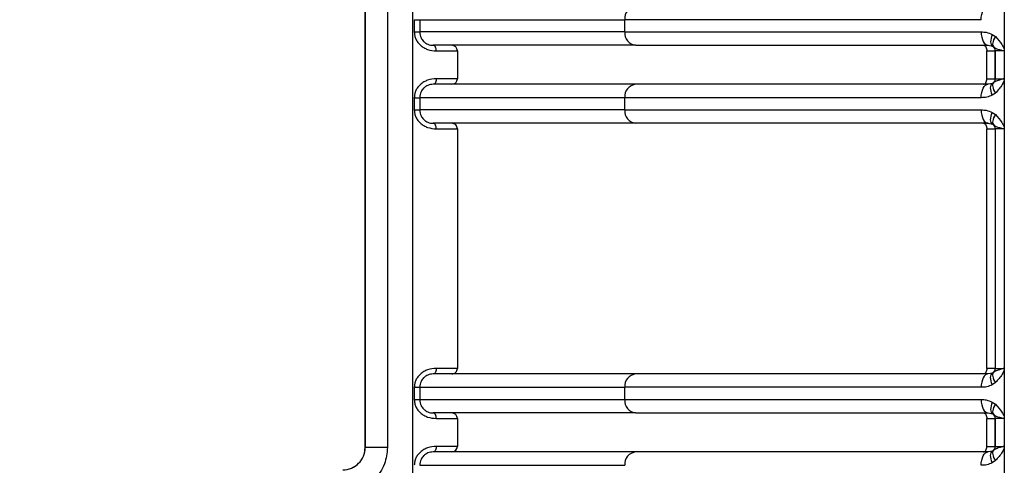
# Model space of a CAD drawing. Units: millimetres. Extents: x 5 to 292, y 5 to 415.
# Drawn here: x 30 to 39, y 211 to 215 of the extents above; entities that cross this region are included whole.
import ezdxf

# ---------------------------------------------------------------- set-up
doc = ezdxf.new("R2010")
doc.units = ezdxf.units.MM
doc.styles.add('SLDTEXTSTYLE1', font='TXT', dxfattribs={"width": 0.75})
doc.dimstyles.new('SLDDIMSTYLE0', dxfattribs={"dimtxt": 3.5, "dimasz": 3.302, "dimexe": 0, "dimexo": 0.0625, "dimgap": 0.875, "dimtad": 1, "dimlfac": 5, "dimrnd": 1e-09, "dimzin": 12, "dimdsep": 46, "dimtxsty": 'SLDTEXTSTYLE1', "dimsah": 1, "dimcen": 0.09, "dimadec": 0, "dimazin": 3, "dimtfac": 1, "dimtofl": 0, "dimtmove": 0, "dimatfit": 3, "dimfxl": 1, "dimfrac": 2, "dimtolj": 1, "dimtzin": 12, "dimarcsym": 0})

# ---------------------------------------------------------------- blocks, each defined once
blk = doc.blocks.new('_D')
at = {"color": 7, "linetype": 'Continuous', "lineweight": 0}
for p, q in [((29.8827, 258.8361), (20.2476, 258.8361)), ((21.2476, 258.8361), (21.2476, 123.6361)), ((24.7716, 123.6361), (20.2476, 123.6361))]:
    blk.add_line(p, q, dxfattribs=at)
at = {"color": 7, "linetype": 'Continuous', "lineweight": 18}
for points in [[(21.2476, 258.8361), (20.7396, 255.5341), (21.7556, 255.5341)], [(21.2476, 123.6361), (21.7556, 126.9381), (20.7396, 126.9381)]]:
    blk.add_solid(points, dxfattribs=at)
at = {"color": 7, "linetype": 'Continuous', "lineweight": 18, "insert": (16.7359, 178.7843), "char_height": 3.5, "attachment_point": 1, "rotation": 90, "style": 'SLDTEXTSTYLE1'}
blk.add_mtext('562-795 mm', dxfattribs=at)

msp = doc.modelspace()

# ---------------------------------------------------------------- linework, layer by layer
at = {"color": 7, "linetype": 'Continuous', "lineweight": 25}
for p, q in [((33.2968, 211.3355), (33.2968, 216.6051)), ((33.2974, 216.6051), (33.2974, 211.3355)), ((33.4978, 216.6051), (33.4978, 211.3355)), ((39.0335, 215.3307), (39.0335, 214.9111)), ((33.7381, 215.1761), (33.7866, 215.1761)), ((33.7866, 215.1761), (35.6271, 215.1761)), ((33.7866, 215.1761), (33.7866, 215.0661)), ((38.826, 215.1761), (35.6271, 215.1761)), ((35.6271, 215.0661), (35.6271, 215.1761)), ((35.6271, 215.0661), (33.7866, 215.0661)), ((35.6271, 215.0661), (38.826, 215.0661)), ((38.9259, 215.0437), (38.9538, 215.0242)), ((38.8884, 214.9461), (38.9277, 214.9395)), ((38.9277, 214.9395), (38.9358, 214.9338)), ((38.9286, 214.9469), (38.9391, 214.9321)), ((39.0335, 214.9111), (39.0335, 214.6307)), ((34.125, 214.8961), (34.125, 214.6461)), ((38.8764, 214.8961), (38.9529, 214.8961)), ((38.8764, 214.6461), (38.8764, 214.8961)), ((39.0267, 214.8961), (38.9529, 214.8961)), ((38.9529, 214.8961), (38.9529, 214.6461)), ((38.9529, 214.8961), (38.9529, 214.8961)), ((38.9529, 214.6461), (38.9529, 214.8961)), ((38.8764, 214.6461), (38.9529, 214.6461)), ((38.9529, 214.6461), (39.0267, 214.6461)), ((38.9529, 214.6461), (38.9529, 214.6461)), ((38.9277, 214.6027), (38.8884, 214.5961)), ((38.9358, 214.6084), (38.9277, 214.6027)), ((39.0335, 214.6307), (39.0335, 214.2111)), ((33.7381, 214.4761), (33.7866, 214.4761)), ((33.7866, 214.4761), (33.7866, 214.3661)), ((38.826, 214.4761), (35.6271, 214.4761)), ((35.6271, 214.3661), (35.6271, 214.4761)), ((38.9538, 214.518), (38.9259, 214.4984)), ((35.6271, 214.3661), (38.826, 214.3661)), ((38.9259, 214.3437), (38.9538, 214.3242)), ((38.8884, 214.2461), (38.9277, 214.2395)), ((38.9277, 214.2395), (38.9358, 214.2338)), ((38.9286, 214.2469), (38.9391, 214.232)), ((39.0335, 214.2111), (39.0335, 212.0307)), ((34.125, 214.1961), (34.125, 212.0461)), ((38.8764, 214.1961), (38.9529, 214.1961)), ((38.8764, 212.0461), (38.8764, 214.1961)), ((39.0267, 214.1961), (38.9529, 214.1961)), ((38.9529, 214.1961), (38.9529, 212.0461)), ((38.9529, 214.1961), (38.9529, 214.1961)), ((38.9529, 214.1961), (38.9529, 212.0461)), ((38.9529, 212.0461), (38.8764, 212.0461)), ((38.9277, 212.0027), (38.8884, 211.9961)), ((38.9358, 212.0084), (38.9277, 212.0027)), ((38.9529, 212.0461), (39.0267, 212.0461)), ((38.9529, 212.0461), (38.9529, 212.0461)), ((39.0335, 212.0307), (39.0335, 211.6111)), ((38.9538, 211.918), (38.9259, 211.8984)), ((33.7381, 211.8761), (33.7381, 211.7661)), ((33.7381, 211.8761), (33.7866, 211.8761)), ((33.7866, 211.8761), (33.7866, 211.7661)), ((38.826, 211.8761), (35.6271, 211.8761)), ((35.6271, 211.7661), (35.6271, 211.8761)), ((35.6271, 211.7661), (38.826, 211.7661)), ((38.9259, 211.7437), (38.9538, 211.7242)), ((38.8884, 211.6461), (38.9277, 211.6395)), ((38.9277, 211.6395), (38.9358, 211.6338)), ((38.9286, 211.6469), (38.9391, 211.6321)), ((34.125, 211.5961), (34.125, 211.3461)), ((38.8764, 211.5961), (38.9529, 211.5961)), ((38.8764, 211.3461), (38.8764, 211.5961)), ((39.0267, 211.5961), (38.9529, 211.5961)), ((38.9529, 211.5961), (38.9529, 211.3461)), ((38.9529, 211.5961), (38.9529, 211.5961)), ((38.9529, 211.3461), (38.9529, 211.5961)), ((39.0335, 211.6111), (39.0335, 211.3307)), ((33.2974, 211.3355), (33.2968, 211.3355)), ((33.4978, 211.3355), (33.2974, 211.3355)), ((38.8764, 211.3461), (38.9529, 211.3461)), ((38.9277, 211.3027), (38.8884, 211.2961)), ((38.9358, 211.3084), (38.9277, 211.3027)), ((38.9529, 211.3461), (39.0267, 211.3461)), ((38.9529, 211.3461), (38.9529, 211.3461)), ((39.0335, 211.3307), (39.0335, 210.9111)), ((38.9538, 211.218), (38.9259, 211.1984))]:
    msp.add_line(p, q, dxfattribs=at)
at = {"color": 7, "linetype": 'Continuous', "lineweight": 25, "flags": 128}
for points in [[(38.826, 215.1761), (38.8272, 215.1995), (38.8307, 215.222), (38.8365, 215.2427), (38.8442, 215.2609), (38.8537, 215.2759), (38.8645, 215.2869), (38.8762, 215.2938), (38.8884, 215.2961)], [(33.7381, 215.1761), (33.7381, 215.1211), (33.7381, 215.0661)], [(38.826, 215.0661), (38.8272, 215.0427), (38.8307, 215.0202), (38.8365, 214.9994), (38.8442, 214.9812), (38.8537, 214.9663), (38.8645, 214.9552), (38.8762, 214.9484), (38.8884, 214.9461)], [(38.9259, 215.0437), (38.9193, 215.0261), (38.9146, 215.009), (38.9117, 214.9927), (38.9109, 214.9779), (38.9122, 214.9648), (38.9155, 214.9539), (38.9207, 214.9454), (38.9277, 214.9395)], [(38.9538, 215.0242), (38.945, 215.0095), (38.9379, 214.9952), (38.9325, 214.9815), (38.9291, 214.9688), (38.9277, 214.9575), (38.9284, 214.9477), (38.9311, 214.9397), (38.9358, 214.9338)], [(38.8476, 214.9461), (38.8532, 214.9451), (38.8586, 214.9423), (38.8636, 214.9377), (38.8679, 214.9314), (38.8715, 214.9239), (38.8742, 214.9152), (38.8758, 214.9058), (38.8764, 214.8961)], [(38.8476, 214.5961), (38.8532, 214.597), (38.8586, 214.5999), (38.8636, 214.6045), (38.8679, 214.6107), (38.8715, 214.6183), (38.8742, 214.6269), (38.8758, 214.6363), (38.8764, 214.6461)], [(38.826, 214.4761), (38.8272, 214.4995), (38.8307, 214.522), (38.8365, 214.5427), (38.8442, 214.5609), (38.8537, 214.5759), (38.8645, 214.5869), (38.8762, 214.5938), (38.8884, 214.5961)], [(38.9259, 214.4984), (38.9193, 214.5161), (38.9146, 214.5332), (38.9117, 214.5494), (38.9109, 214.5643), (38.9122, 214.5773), (38.9155, 214.5883), (38.9207, 214.5968), (38.9277, 214.6027)], [(38.9358, 214.6084), (38.9311, 214.6024), (38.9284, 214.5944), (38.9277, 214.5847), (38.9291, 214.5733), (38.9325, 214.5607), (38.9379, 214.547), (38.945, 214.5326), (38.9538, 214.518)], [(33.7381, 214.4761), (33.7381, 214.4211), (33.7381, 214.3661)], [(38.826, 214.3661), (38.8272, 214.3427), (38.8307, 214.3202), (38.8365, 214.2994), (38.8442, 214.2812), (38.8537, 214.2663), (38.8645, 214.2552), (38.8762, 214.2484), (38.8884, 214.2461)], [(38.9277, 214.2395), (38.9207, 214.2454), (38.9155, 214.2539), (38.9122, 214.2648), (38.9109, 214.2779), (38.9117, 214.2927), (38.9146, 214.309), (38.9193, 214.3261), (38.9259, 214.3437)], [(38.9538, 214.3242), (38.945, 214.3095), (38.9379, 214.2952), (38.9325, 214.2815), (38.9291, 214.2688), (38.9277, 214.2575), (38.9284, 214.2477), (38.9311, 214.2397), (38.9358, 214.2338)], [(38.8476, 214.2461), (38.8532, 214.2451), (38.8586, 214.2423), (38.8636, 214.2377), (38.8679, 214.2314), (38.8715, 214.2239), (38.8742, 214.2152), (38.8758, 214.2058), (38.8764, 214.1961)], [(38.8884, 211.9961), (38.8762, 211.9938), (38.8645, 211.9869), (38.8537, 211.9759), (38.8442, 211.9609), (38.8365, 211.9427), (38.8307, 211.922), (38.8272, 211.8995), (38.826, 211.8761)], [(38.8764, 212.0461), (38.8758, 212.0363), (38.8742, 212.0269), (38.8715, 212.0183), (38.8679, 212.0107), (38.8636, 212.0045), (38.8586, 211.9999), (38.8532, 211.997), (38.8476, 211.9961)], [(38.9259, 211.8984), (38.9193, 211.9161), (38.9146, 211.9332), (38.9117, 211.9494), (38.9109, 211.9643), (38.9122, 211.9773), (38.9155, 211.9883), (38.9207, 211.9968), (38.9277, 212.0027)], [(38.9358, 212.0084), (38.9311, 212.0024), (38.9284, 211.9944), (38.9277, 211.9847), (38.9291, 211.9733), (38.9325, 211.9607), (38.9379, 211.947), (38.945, 211.9327), (38.9538, 211.918)], [(38.826, 211.7661), (38.8272, 211.7427), (38.8307, 211.7202), (38.8365, 211.6994), (38.8442, 211.6812), (38.8537, 211.6663), (38.8645, 211.6552), (38.8762, 211.6484), (38.8884, 211.6461)], [(38.9259, 211.7437), (38.9193, 211.7261), (38.9146, 211.709), (38.9117, 211.6927), (38.9109, 211.6779), (38.9122, 211.6648), (38.9155, 211.6539), (38.9207, 211.6454), (38.9277, 211.6395)], [(33.9351, 211.5961), (33.9346, 211.6058), (33.9331, 211.6152), (33.9307, 211.6239), (33.9275, 211.6314), (33.9235, 211.6377), (33.919, 211.6423), (33.9141, 211.6451), (33.909, 211.6461)], [(38.8476, 211.6461), (38.8532, 211.6451), (38.8586, 211.6423), (38.8636, 211.6377), (38.8679, 211.6314), (38.8715, 211.6239), (38.8742, 211.6152), (38.8758, 211.6058), (38.8764, 211.5961)], [(38.9538, 211.7242), (38.945, 211.7095), (38.9379, 211.6952), (38.9325, 211.6815), (38.9291, 211.6688), (38.9277, 211.6575), (38.9284, 211.6477), (38.9311, 211.6397), (38.9358, 211.6338)], [(38.826, 211.1761), (38.8272, 211.1995), (38.8307, 211.222), (38.8365, 211.2428), (38.8442, 211.2609), (38.8537, 211.2759), (38.8645, 211.2869), (38.8762, 211.2938), (38.8884, 211.2961)], [(38.8476, 211.2961), (38.8532, 211.297), (38.8586, 211.2999), (38.8636, 211.3045), (38.8679, 211.3107), (38.8715, 211.3183), (38.8742, 211.3269), (38.8758, 211.3363), (38.8764, 211.3461)], [(38.9259, 211.1984), (38.9193, 211.2161), (38.9146, 211.2332), (38.9117, 211.2494), (38.9109, 211.2643), (38.9122, 211.2773), (38.9155, 211.2883), (38.9207, 211.2968), (38.9277, 211.3027)], [(38.9358, 211.3084), (38.9311, 211.3024), (38.9284, 211.2944), (38.9277, 211.2847), (38.9291, 211.2733), (38.9325, 211.2607), (38.9379, 211.247), (38.945, 211.2326), (38.9538, 211.218)]]:
    msp.add_lwpolyline(points, dxfattribs=at)
at = {"color": 7, "linetype": 'Continuous', "lineweight": 25}
for centre, radius, start, end in [((35.7384, 215.1849), 0.1117, 95.40586, 184.53686), ((35.7384, 215.0572), 0.1117, 175.46116, 264.59892), ((34.075, 214.8961), 0.0499, 359.93169, 89.92299), ((38.9029, 214.8961), 0.05, 0.00188, 60.2873), ((38.9029, 214.8961), 0.05, 359.99581, 48.91634), ((34.075, 214.646), 0.0499, 270.07431, 0.07101), ((38.9029, 214.6461), 0.05, 299.7127, 359.99812), ((38.9029, 214.6461), 0.05, 311.08366, 0.00419), ((35.7384, 214.4849), 0.1117, 95.40108, 184.53884), ((35.7384, 214.3572), 0.1117, 175.46314, 264.59414), ((34.0751, 214.1961), 0.0499, 359.92951, 89.932), ((38.9029, 214.1961), 0.05, 359.99771, 60.29829), ((38.9029, 214.1961), 0.05, 0.00313, 48.90901), ((34.0751, 212.046), 0.0499, 270.06729, 0.0712), ((35.7384, 211.8849), 0.1117, 95.40586, 184.53686), ((38.9029, 212.0461), 0.05, 299.70171, 0.00229), ((38.9029, 212.0461), 0.05, 311.09099, 359.99687), ((35.7384, 211.7572), 0.1117, 175.46116, 264.59892), ((34.075, 211.5961), 0.0499, 359.93169, 89.92299), ((38.9029, 211.5961), 0.05, 0.00188, 60.2873), ((38.9029, 211.5961), 0.05, 359.99581, 48.91634), ((33.0968, 211.3355), 0.2, 270.00038, 0.0009), ((33.0974, 211.3355), 0.2, 270.0002, 0.00066), ((34.075, 211.346), 0.0499, 270.07701, 0.06831), ((35.7384, 211.1849), 0.1117, 95.40108, 184.53884), ((38.9029, 211.3461), 0.05, 299.7127, 359.99812), ((38.9029, 211.3461), 0.05, 311.08366, 0.00419)]:
    msp.add_arc(centre, radius, start, end, dxfattribs=at)
for points, knots in [([(33.7253, 207.38), (33.725, 209.3737), (33.7245, 211.9931), (33.7258, 214.6146), (33.7254, 215.2591), (33.7251, 215.5079), (33.7211, 215.9967), (33.7484, 216.468), (33.7624, 216.7095)], [0, 0, 0, 0, 0.6410422, 0.8422329, 0.8428979, 0.8482501, 0.9222524, 1, 1, 1, 1]), ([(33.7381, 215.0661), (33.7388, 215.0551), (33.7402, 215.0329), (33.7517, 215.001), (33.7695, 214.9714), (33.7941, 214.9454), (33.8239, 214.924), (33.872, 214.9015), (33.9093, 214.8983), (33.9351, 214.8961)], [0, 0, 0, 0, 0.110301, 0.222426, 0.33713, 0.455749, 0.580306, 0.709922, 1, 1, 1, 1]), ([(33.7381, 215.0661), (33.7442, 215.0661), (33.7567, 215.0661), (33.7727, 215.0661), (33.7839, 215.0661), (33.7857, 215.0661), (33.7866, 215.0661)], [0, 0, 0, 0, 0.243612, 0.503612, 0.761599, 1, 1, 1, 1]), ([(33.7866, 215.0661), (33.7872, 215.0565), (33.7885, 215.0385), (33.7994, 215.009), (33.8171, 214.984), (33.84, 214.9656), (33.8619, 214.9542), (33.8857, 214.9472), (33.901, 214.9465), (33.909, 214.9461)], [0, 0, 0, 0, 0.141054, 0.264793, 0.460583, 0.585935, 0.707152, 0.849106, 1, 1, 1, 1]), ([(38.826, 215.0661), (38.8414, 215.0658), (38.8757, 215.0653), (38.9081, 215.0514), (38.9259, 215.0437)], [0, 0, 0, 0, 0.4494069, 1, 1, 1, 1]), ([(38.9538, 215.0242), (38.9746, 215.0018), (39.0058, 214.9682), (39.0266, 214.9253), (39.0335, 214.9111)], [0, 0, 0, 0, 0.668083, 1, 1, 1, 1]), ([(35.7279, 214.9461), (35.4717, 214.9461), (34.9572, 214.9461), (34.4134, 214.9461), (34.0344, 214.9461), (33.9507, 214.9461), (33.909, 214.9461)], [0, 0, 0, 0, 0.248908, 0.5, 0.751092, 1, 1, 1, 1]), ([(33.9351, 214.8961), (33.9348, 214.9024), (33.9342, 214.912), (33.931, 214.9237), (33.9276, 214.9317), (33.9234, 214.9381), (33.9173, 214.9444), (33.9123, 214.9454), (33.909, 214.9461)], [0, 0, 0, 0, 0.239468, 0.368333, 0.500005, 0.63162, 0.760544, 1, 1, 1, 1]), ([(35.7279, 214.9461), (35.9384, 214.9461), (36.3608, 214.9461), (37.1216, 214.9461), (37.9579, 214.9461), (38.5789, 214.9461), (38.8884, 214.9461)], [0, 0, 0, 0, 0.2492063, 0.4999999, 0.7507936, 1, 1, 1, 1]), ([(38.9358, 214.9338), (38.948, 214.925), (38.9645, 214.9132), (39.003, 214.9041), (39.0179, 214.8998), (39.0235, 214.8986), (39.0257, 214.8973), (39.0264, 214.8965), (39.0267, 214.8961)], [0, 0, 0, 0, 0.645306, 0.871015, 0.950694, 0.979842, 0.990563, 1, 1, 1, 1]), ([(39.0335, 214.9111), (39.0334, 214.9094), (39.0334, 214.9062), (39.0321, 214.9018), (39.0298, 214.8981), (39.0277, 214.8968), (39.0267, 214.8961)], [0, 0, 0, 0, 0.275821, 0.522569, 0.766202, 1, 1, 1, 1]), ([(33.9351, 214.8961), (33.9619, 214.8961), (34.0154, 214.896), (34.0737, 214.8961), (34.1128, 214.8961), (34.121, 214.8961), (34.125, 214.8961)], [0, 0, 0, 0, 0.259481, 0.517326, 0.766145, 1, 1, 1, 1]), ([(33.9351, 214.6461), (33.9093, 214.6439), (33.872, 214.6407), (33.8239, 214.6182), (33.7941, 214.5968), (33.7695, 214.5708), (33.7517, 214.5412), (33.7402, 214.5093), (33.7388, 214.4871), (33.7381, 214.4761)], [0, 0, 0, 0, 0.290073, 0.419662, 0.544261, 0.662863, 0.777573, 0.889679, 1, 1, 1, 1]), ([(33.9351, 214.6461), (33.9348, 214.6398), (33.9342, 214.6301), (33.931, 214.6185), (33.9276, 214.6105), (33.9234, 214.604), (33.9173, 214.5978), (33.9123, 214.5967), (33.909, 214.5961)], [0, 0, 0, 0, 0.2393923, 0.3683263, 0.4999457, 0.6316085, 0.7605352, 1, 1, 1, 1]), ([(34.125, 214.6461), (34.121, 214.6461), (34.1128, 214.6461), (34.0737, 214.6461), (34.0154, 214.6461), (33.9619, 214.6461), (33.9351, 214.6461)], [0, 0, 0, 0, 0.233855, 0.482674, 0.740522, 1, 1, 1, 1]), ([(39.0267, 214.6461), (39.0267, 214.646), (39.0264, 214.6455), (39.025, 214.6447), (39.0119, 214.6392), (38.9816, 214.634), (38.953, 214.6224), (38.941, 214.6126), (38.9358, 214.6084)], [0, 0, 0, 0, 0.0016415, 0.0097914, 0.0296557, 0.2960605, 0.6956389, 1, 1, 1, 1]), ([(39.0267, 214.6461), (39.0279, 214.6452), (39.03, 214.6437), (39.0323, 214.6401), (39.0333, 214.6356), (39.0334, 214.6324), (39.0335, 214.6307)], [0, 0, 0, 0, 0.265628, 0.482577, 0.720117, 1, 1, 1, 1]), ([(33.909, 214.5961), (33.901, 214.5957), (33.8857, 214.5949), (33.8619, 214.5879), (33.84, 214.5765), (33.8171, 214.5581), (33.7994, 214.5331), (33.7885, 214.5036), (33.7872, 214.4857), (33.7866, 214.4761)], [0, 0, 0, 0, 0.150906, 0.292838, 0.414028, 0.539407, 0.735172, 0.858943, 1, 1, 1, 1]), ([(35.7279, 214.5961), (35.4717, 214.5961), (34.9572, 214.5961), (34.4134, 214.5961), (34.0344, 214.5961), (33.9507, 214.5961), (33.909, 214.5961)], [0, 0, 0, 0, 0.2489078, 0.5, 0.7510921, 1, 1, 1, 1]), ([(38.8884, 214.5961), (38.5789, 214.5961), (37.9579, 214.5961), (37.1216, 214.5961), (36.3608, 214.5961), (35.9384, 214.5961), (35.7279, 214.5961)], [0, 0, 0, 0, 0.2492064, 0.5000001, 0.7507937, 1, 1, 1, 1]), ([(38.9399, 214.6114), (38.9382, 214.6092), (38.9341, 214.6041), (38.9306, 214.5985), (38.9286, 214.5953)], [0, 0, 0, 0, 0.4216158, 1, 1, 1, 1]), ([(39.0335, 214.6307), (39.0274, 214.6182), (39.0066, 214.5756), (38.9757, 214.5418), (38.9538, 214.518)], [0, 0, 0, 0, 0.29274, 1, 1, 1, 1]), ([(35.6271, 214.4761), (35.3648, 214.4761), (34.8403, 214.4761), (34.2895, 214.4761), (33.9077, 214.4761), (33.8269, 214.4761), (33.7866, 214.4761)], [0, 0, 0, 0, 0.25, 0.5, 0.75, 1, 1, 1, 1]), ([(38.9259, 214.4984), (38.9101, 214.4914), (38.8778, 214.4771), (38.8434, 214.4764), (38.826, 214.4761)], [0, 0, 0, 0, 0.491646, 1, 1, 1, 1]), ([(33.7381, 214.3661), (33.7388, 214.3551), (33.7402, 214.3329), (33.7517, 214.301), (33.7695, 214.2714), (33.7941, 214.2454), (33.8239, 214.224), (33.872, 214.2015), (33.9093, 214.1983), (33.9351, 214.1961)], [0, 0, 0, 0, 0.110322, 0.222447, 0.337132, 0.455749, 0.580307, 0.709922, 1, 1, 1, 1]), ([(33.7381, 214.3661), (33.7442, 214.3661), (33.7567, 214.3661), (33.7727, 214.3661), (33.7839, 214.3661), (33.7857, 214.3661), (33.7866, 214.3661)], [0, 0, 0, 0, 0.243631, 0.503614, 0.761608, 1, 1, 1, 1]), ([(35.6271, 214.3661), (35.3648, 214.3661), (34.8403, 214.3661), (34.2895, 214.3661), (33.9077, 214.3661), (33.8269, 214.3661), (33.7866, 214.3661)], [0, 0, 0, 0, 0.25, 0.5, 0.75, 1, 1, 1, 1]), ([(33.7866, 214.3661), (33.7872, 214.3565), (33.7885, 214.3385), (33.7994, 214.309), (33.8171, 214.284), (33.84, 214.2656), (33.8619, 214.2542), (33.8857, 214.2472), (33.901, 214.2465), (33.909, 214.2461)], [0, 0, 0, 0, 0.141056, 0.264825, 0.460598, 0.585951, 0.707159, 0.849122, 1, 1, 1, 1]), ([(38.826, 214.3661), (38.8414, 214.3658), (38.8757, 214.3653), (38.9081, 214.3514), (38.9259, 214.3437)], [0, 0, 0, 0, 0.4494069, 1, 1, 1, 1]), ([(38.9538, 214.3242), (38.9746, 214.3018), (39.0058, 214.2682), (39.0266, 214.2253), (39.0335, 214.2111)], [0, 0, 0, 0, 0.668059, 1, 1, 1, 1]), ([(35.7279, 214.2461), (35.4717, 214.2461), (34.9572, 214.2461), (34.4134, 214.2461), (34.0344, 214.2461), (33.9507, 214.2461), (33.909, 214.2461)], [0, 0, 0, 0, 0.248908, 0.5, 0.751092, 1, 1, 1, 1]), ([(33.9351, 214.1961), (33.9348, 214.2024), (33.9342, 214.212), (33.931, 214.2237), (33.9276, 214.2317), (33.9234, 214.2382), (33.9173, 214.2444), (33.9123, 214.2454), (33.909, 214.2461)], [0, 0, 0, 0, 0.239408, 0.368349, 0.499976, 0.63164, 0.760531, 1, 1, 1, 1]), ([(38.8884, 214.2461), (38.5789, 214.2461), (37.9579, 214.2461), (37.1216, 214.2461), (36.3608, 214.2461), (35.9384, 214.2461), (35.7279, 214.2461)], [0, 0, 0, 0, 0.2492064, 0.5000001, 0.7507937, 1, 1, 1, 1]), ([(38.9358, 214.2338), (38.948, 214.225), (38.9645, 214.2132), (39.003, 214.2042), (39.0179, 214.1998), (39.0235, 214.1986), (39.0257, 214.1973), (39.0264, 214.1965), (39.0267, 214.1961)], [0, 0, 0, 0, 0.645314, 0.871016, 0.950702, 0.979842, 0.990563, 1, 1, 1, 1]), ([(39.0335, 214.2111), (39.0334, 214.2094), (39.0334, 214.2062), (39.0321, 214.2018), (39.0298, 214.1981), (39.0277, 214.1968), (39.0267, 214.1961)], [0, 0, 0, 0, 0.275899, 0.52273, 0.766172, 1, 1, 1, 1]), ([(33.9351, 214.1961), (33.9619, 214.1961), (34.0154, 214.1961), (34.0737, 214.1961), (34.1128, 214.1961), (34.121, 214.1961), (34.125, 214.1961)], [0, 0, 0, 0, 0.259478, 0.517326, 0.766144, 1, 1, 1, 1]), ([(33.9351, 212.0461), (33.9093, 212.0439), (33.872, 212.0407), (33.8239, 212.0182), (33.7941, 211.9968), (33.7695, 211.9708), (33.7517, 211.9412), (33.7402, 211.9093), (33.7388, 211.8871), (33.7381, 211.8761)], [0, 0, 0, 0, 0.290066, 0.41966, 0.544254, 0.662843, 0.777553, 0.889658, 1, 1, 1, 1]), ([(33.909, 211.9961), (33.901, 211.9957), (33.8857, 211.9949), (33.8619, 211.9879), (33.84, 211.9765), (33.8171, 211.9581), (33.7994, 211.9331), (33.7885, 211.9036), (33.7872, 211.8857), (33.7866, 211.8761)], [0, 0, 0, 0, 0.150865, 0.292842, 0.414015, 0.53941, 0.735174, 0.858944, 1, 1, 1, 1]), ([(33.9351, 212.0461), (33.9348, 212.0398), (33.9342, 212.0301), (33.931, 212.0185), (33.9276, 212.0105), (33.9234, 212.004), (33.9173, 211.9978), (33.9123, 211.9967), (33.909, 211.9961)], [0, 0, 0, 0, 0.239402, 0.368344, 0.499972, 0.631633, 0.760527, 1, 1, 1, 1]), ([(35.7279, 211.9961), (35.4717, 211.9961), (34.9572, 211.9961), (34.4134, 211.9961), (34.0344, 211.9961), (33.9507, 211.9961), (33.909, 211.9961)], [0, 0, 0, 0, 0.248908, 0.5, 0.751092, 1, 1, 1, 1]), ([(34.125, 212.0461), (34.121, 212.0461), (34.1128, 212.0461), (34.0737, 212.0461), (34.0154, 212.0461), (33.9619, 212.0461), (33.9351, 212.0461)], [0, 0, 0, 0, 0.233855, 0.482675, 0.740523, 1, 1, 1, 1]), ([(38.8884, 211.9961), (38.5789, 211.9961), (37.9579, 211.9961), (37.1216, 211.9961), (36.3608, 211.9961), (35.9384, 211.9961), (35.7279, 211.9961)], [0, 0, 0, 0, 0.2492064, 0.5000001, 0.7507937, 1, 1, 1, 1]), ([(38.9399, 212.0114), (38.9382, 212.0092), (38.9341, 212.0041), (38.9306, 211.9985), (38.9286, 211.9953)], [0, 0, 0, 0, 0.4216158, 1, 1, 1, 1]), ([(39.0267, 212.0461), (39.0267, 212.046), (39.0264, 212.0455), (39.025, 212.0447), (39.0119, 212.0392), (38.9816, 212.034), (38.953, 212.0224), (38.941, 212.0126), (38.9358, 212.0084)], [0, 0, 0, 0, 0.0016416, 0.0097914, 0.0296444, 0.2960506, 0.6956373, 1, 1, 1, 1]), ([(39.0335, 212.0307), (39.0274, 212.0182), (39.0066, 211.9755), (38.9757, 211.9418), (38.9538, 211.918)], [0, 0, 0, 0, 0.292765, 1, 1, 1, 1]), ([(39.0267, 212.0461), (39.0279, 212.0452), (39.03, 212.0437), (39.0323, 212.0401), (39.0333, 212.0356), (39.0334, 212.0324), (39.0335, 212.0307)], [0, 0, 0, 0, 0.265618, 0.482069, 0.72003, 1, 1, 1, 1]), ([(33.7866, 211.8761), (33.8269, 211.8761), (33.9077, 211.8761), (34.2895, 211.8761), (34.8403, 211.8761), (35.3648, 211.8761), (35.6271, 211.8761)], [0, 0, 0, 0, 0.25, 0.5, 0.75, 1, 1, 1, 1]), ([(38.9259, 211.8984), (38.9101, 211.8914), (38.8778, 211.8771), (38.8434, 211.8764), (38.826, 211.8761)], [0, 0, 0, 0, 0.491646, 1, 1, 1, 1]), ([(33.7381, 211.7661), (33.7388, 211.7551), (33.7402, 211.7329), (33.7517, 211.701), (33.7695, 211.6714), (33.7941, 211.6454), (33.8239, 211.624), (33.872, 211.6015), (33.9093, 211.5983), (33.9351, 211.5961)], [0, 0, 0, 0, 0.110322, 0.222446, 0.337135, 0.455749, 0.580311, 0.709923, 1, 1, 1, 1]), ([(33.7381, 211.7661), (33.7442, 211.7661), (33.7567, 211.7661), (33.7727, 211.7661), (33.7839, 211.7661), (33.7857, 211.7661), (33.7866, 211.7661)], [0, 0, 0, 0, 0.243615, 0.503618, 0.761605, 1, 1, 1, 1]), ([(33.7866, 211.7661), (33.8269, 211.7661), (33.9077, 211.7661), (34.2895, 211.7661), (34.8403, 211.7661), (35.3648, 211.7661), (35.6271, 211.7661)], [0, 0, 0, 0, 0.25, 0.5, 0.75, 1, 1, 1, 1]), ([(33.7866, 211.7661), (33.7872, 211.7565), (33.7885, 211.7385), (33.7994, 211.709), (33.8171, 211.684), (33.84, 211.6656), (33.8619, 211.6542), (33.8857, 211.6472), (33.901, 211.6465), (33.909, 211.6461)], [0, 0, 0, 0, 0.141028, 0.264796, 0.460595, 0.585949, 0.707158, 0.849077, 1, 1, 1, 1]), ([(38.826, 211.7661), (38.8414, 211.7658), (38.8757, 211.7653), (38.9081, 211.7514), (38.9259, 211.7437)], [0, 0, 0, 0, 0.4494069, 1, 1, 1, 1]), ([(35.7279, 211.6461), (35.4717, 211.6461), (34.9572, 211.6461), (34.4134, 211.6461), (34.0344, 211.6461), (33.9507, 211.6461), (33.909, 211.6461)], [0, 0, 0, 0, 0.248908, 0.5, 0.751092, 1, 1, 1, 1]), ([(35.7279, 211.6461), (35.9384, 211.6461), (36.3608, 211.6461), (37.1216, 211.6461), (37.9579, 211.6461), (38.5789, 211.6461), (38.8884, 211.6461)], [0, 0, 0, 0, 0.2492063, 0.4999999, 0.7507936, 1, 1, 1, 1]), ([(38.9538, 211.7242), (38.9746, 211.7018), (39.0058, 211.6682), (39.0266, 211.6253), (39.0335, 211.6111)], [0, 0, 0, 0, 0.668057, 1, 1, 1, 1]), ([(33.9351, 211.5961), (33.9619, 211.5961), (34.0154, 211.5961), (34.0737, 211.5961), (34.1128, 211.5961), (34.121, 211.5961), (34.125, 211.5961)], [0, 0, 0, 0, 0.259478, 0.517325, 0.766145, 1, 1, 1, 1]), ([(38.9358, 211.6338), (38.948, 211.625), (38.9645, 211.6132), (39.003, 211.6042), (39.0179, 211.5998), (39.0235, 211.5986), (39.0257, 211.5973), (39.0264, 211.5965), (39.0267, 211.5961)], [0, 0, 0, 0, 0.645314, 0.871016, 0.950702, 0.979842, 0.990563, 1, 1, 1, 1]), ([(39.0335, 211.6111), (39.0334, 211.6094), (39.0334, 211.6061), (39.032, 211.6016), (39.0297, 211.598), (39.0277, 211.5967), (39.0267, 211.5961)], [0, 0, 0, 0, 0.2872448, 0.5412654, 0.775989, 1, 1, 1, 1]), ([(33.4978, 211.3355), (33.4924, 211.2852), (33.4841, 211.2075), (33.4343, 211.1143), (33.3826, 211.0507), (33.319, 210.999), (33.2258, 210.9492), (33.1481, 210.9409), (33.0978, 210.9355)], [0, 0, 0, 0, 0.239449, 0.369637, 0.500007, 0.630194, 0.760558, 1, 1, 1, 1]), ([(33.9351, 211.3461), (33.9093, 211.3439), (33.872, 211.3407), (33.8239, 211.3181), (33.7941, 211.2968), (33.7695, 211.2708), (33.7517, 211.2412), (33.7402, 211.2093), (33.7388, 211.1871), (33.7381, 211.1761)], [0, 0, 0, 0, 0.29007, 0.419673, 0.544269, 0.662859, 0.777571, 0.889677, 1, 1, 1, 1]), ([(33.909, 211.2961), (33.901, 211.2957), (33.8857, 211.2949), (33.8619, 211.2879), (33.84, 211.2765), (33.8171, 211.2581), (33.7994, 211.2331), (33.7885, 211.2036), (33.7872, 211.1857), (33.7866, 211.1761)], [0, 0, 0, 0, 0.150867, 0.29284, 0.414028, 0.539425, 0.735169, 0.858942, 1, 1, 1, 1]), ([(33.9351, 211.3461), (33.9348, 211.3398), (33.9342, 211.3301), (33.931, 211.3185), (33.9276, 211.3105), (33.9234, 211.304), (33.9173, 211.2978), (33.9123, 211.2967), (33.909, 211.2961)], [0, 0, 0, 0, 0.239462, 0.368396, 0.500016, 0.631621, 0.760542, 1, 1, 1, 1]), ([(35.7279, 211.2961), (35.4717, 211.2961), (34.9572, 211.2961), (34.4134, 211.2961), (34.0344, 211.2961), (33.9507, 211.2961), (33.909, 211.2961)], [0, 0, 0, 0, 0.248908, 0.5, 0.751092, 1, 1, 1, 1]), ([(34.125, 211.3461), (34.121, 211.3461), (34.1128, 211.3461), (34.0737, 211.3461), (34.0154, 211.3461), (33.9619, 211.3461), (33.9351, 211.3461)], [0, 0, 0, 0, 0.233855, 0.482675, 0.740523, 1, 1, 1, 1]), ([(38.8884, 211.2961), (38.5789, 211.2961), (37.9579, 211.2961), (37.1216, 211.2961), (36.3608, 211.2961), (35.9384, 211.2961), (35.7279, 211.2961)], [0, 0, 0, 0, 0.2492064, 0.5000001, 0.7507937, 1, 1, 1, 1]), ([(38.9399, 211.3114), (38.9382, 211.3092), (38.9341, 211.3041), (38.9306, 211.2985), (38.9286, 211.2953)], [0, 0, 0, 0, 0.4216158, 1, 1, 1, 1]), ([(39.0267, 211.3461), (39.0267, 211.346), (39.0264, 211.3455), (39.025, 211.3447), (39.0119, 211.3392), (38.9816, 211.334), (38.953, 211.3224), (38.941, 211.3126), (38.9358, 211.3084)], [0, 0, 0, 0, 0.0016415, 0.0097914, 0.0296557, 0.2960605, 0.6956389, 1, 1, 1, 1]), ([(39.0335, 211.3307), (39.0274, 211.3182), (39.0066, 211.2756), (38.9757, 211.2418), (38.9538, 211.218)], [0, 0, 0, 0, 0.29274, 1, 1, 1, 1]), ([(39.0267, 211.3461), (39.0279, 211.3452), (39.03, 211.3437), (39.0323, 211.3401), (39.0333, 211.3356), (39.0334, 211.3324), (39.0335, 211.3307)], [0, 0, 0, 0, 0.265504, 0.481888, 0.719792, 1, 1, 1, 1]), ([(38.9259, 211.1984), (38.9101, 211.1914), (38.8778, 211.1771), (38.8434, 211.1764), (38.826, 211.1761)], [0, 0, 0, 0, 0.491646, 1, 1, 1, 1]), ([(33.7866, 211.1761), (33.8269, 211.1761), (33.9077, 211.1761), (34.2895, 211.1761), (34.8403, 211.1761), (35.3648, 211.1761), (35.6271, 211.1761)], [0, 0, 0, 0, 0.25, 0.5, 0.75, 1, 1, 1, 1])]:
    msp.add_open_spline(points, degree=3, knots=knots, dxfattribs=at)

# ---------------------------------------------------------------- dimensions: what is measured, and where the dimension line sits
at = {"color": 7, "linetype": 'Continuous', "lineweight": 18}
dim = msp.add_linear_dim(base=(21.2476, 123.6361), p1=(30.8827, 258.8361), p2=(25.7716, 123.6361), angle=90, text='562-795 mm', dimstyle='SLDDIMSTYLE0', dxfattribs=at)
dim.commit()
dim.dimension.update_dxf_attribs({"geometry": '_D', "text_midpoint": (21.2476, 192.3396), "dimtype": 160})

doc.saveas('drawing.dxf')
